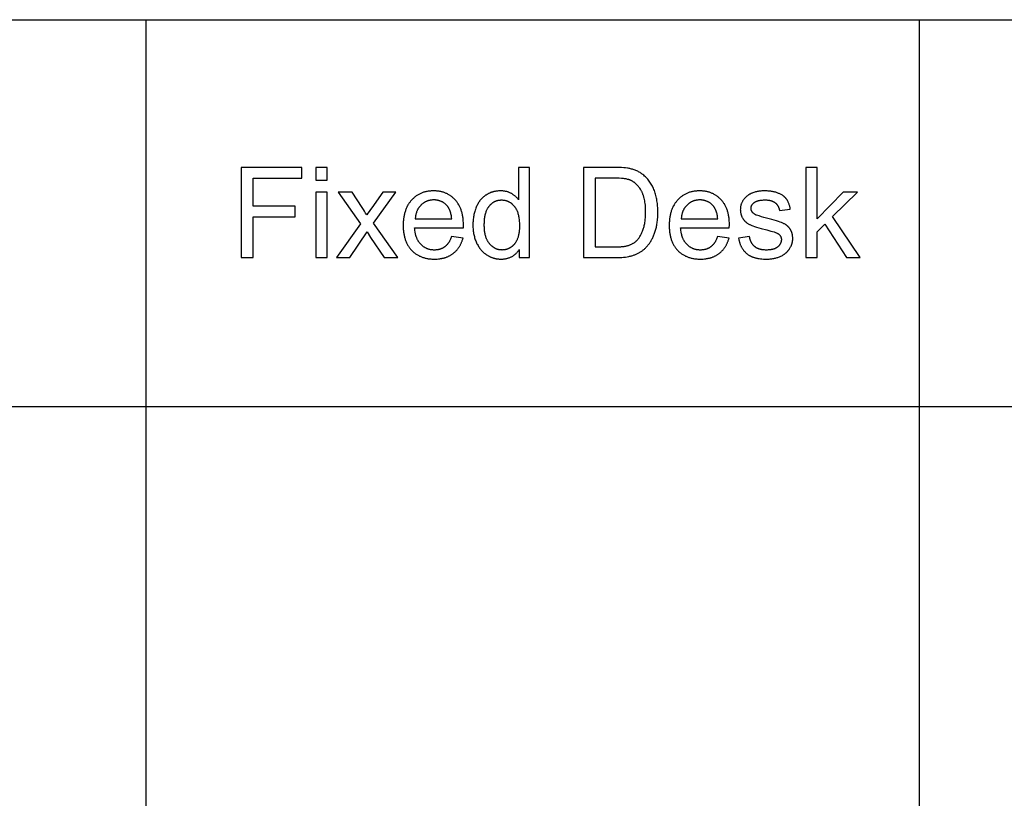
# Model space of a CAD drawing. Units: inches. Extents: x 0 to 827, y 0 to 453.
# Drawn here: x 217 to 367, y 216 to 335 of the extents above; entities that cross this region are included whole.
import ezdxf

# ---------------------------------------------------------------- set-up
doc = ezdxf.new("R2010")
doc.units = ezdxf.units.IN
doc.header["$MEASUREMENT"] = 0
doc.layers.add('- TAB', color=4, linetype='Continuous', true_color=0x00ffff)
doc.layers.add('- TITLES', color=7, linetype='Continuous', true_color=0x7fffbf)

msp = doc.modelspace()

# ---------------------------------------------------------------- linework, layer by layer
at = {"layer": '- TAB'}
for p, q in [((0, 334.65), (826.77, 334.65)), ((236.22, 0), (236.22, 334.65)), ((354.33, 0), (354.33, 334.65)), ((0, 275.59), (826.77, 275.59))]:
    msp.add_line(p, q, dxfattribs=at)
at = {"layer": '- TITLES'}
for points in [[(250.7, 298.31), (252.53, 298.31), (252.53, 304.56), (258.99, 304.56), (258.99, 306.19), (252.53, 306.19), (252.53, 310.45), (259.99, 310.45), (259.99, 312.08), (250.7, 312.08)], [(262.15, 310.13), (263.84, 310.13), (263.84, 312.08), (262.15, 312.08)], [(293.21, 299.56), (293.21, 298.31), (294.78, 298.31), (294.78, 312.08), (293.09, 312.08), (293.09, 307.13), (293.04, 307.21), (292.98, 307.28), (292.92, 307.36), (292.86, 307.43), (292.79, 307.49), (292.73, 307.56), (292.66, 307.62), (292.59, 307.69), (292.51, 307.75), (292.44, 307.81), (292.36, 307.87), (292.28, 307.92), (292.2, 307.97), (292.12, 308.03), (292.04, 308.08), (291.95, 308.13), (291.86, 308.17), (291.77, 308.21), (291.68, 308.25), (291.58, 308.29), (291.49, 308.33), (291.39, 308.36), (291.29, 308.39), (291.19, 308.41), (291.09, 308.43), (290.99, 308.45), (290.89, 308.47), (290.78, 308.48), (290.67, 308.49), (290.56, 308.5), (290.45, 308.5), (290.34, 308.51), (290.19, 308.5), (290.04, 308.5), (289.89, 308.48), (289.81, 308.47), (289.74, 308.47), (289.67, 308.45), (289.6, 308.44), (289.52, 308.43), (289.45, 308.41), (289.38, 308.4), (289.31, 308.38), (289.24, 308.36), (289.17, 308.34), (289.1, 308.32), (289.03, 308.3), (288.96, 308.28), (288.9, 308.25), (288.83, 308.23), (288.76, 308.2), (288.69, 308.17), (288.63, 308.14), (288.56, 308.11), (288.5, 308.08), (288.43, 308.04), (288.37, 308.01), (288.3, 307.97), (288.24, 307.94), (288.18, 307.9), (288.12, 307.86), (288.05, 307.82), (287.99, 307.77), (287.93, 307.73), (287.87, 307.69), (287.82, 307.64), (287.76, 307.59), (287.7, 307.55), (287.65, 307.5), (287.6, 307.45), (287.54, 307.4), (287.49, 307.35), (287.44, 307.29), (287.39, 307.24), (287.34, 307.18), (287.29, 307.13), (287.24, 307.07), (287.2, 307.01), (287.15, 306.95), (287.11, 306.89), (287.07, 306.83), (287.02, 306.76), (286.98, 306.7), (286.94, 306.63), (286.9, 306.57), (286.86, 306.5), (286.83, 306.43), (286.75, 306.29), (286.69, 306.14), (286.62, 305.99), (286.56, 305.84), (286.51, 305.68), (286.45, 305.53), (286.4, 305.37), (286.36, 305.21), (286.32, 305.04), (286.28, 304.88), (286.25, 304.71), (286.22, 304.54), (286.19, 304.36), (286.17, 304.19), (286.16, 304.01), (286.14, 303.83), (286.13, 303.65), (286.13, 303.47), (286.12, 303.28), (286.13, 303.09), (286.13, 302.91), (286.14, 302.72), (286.16, 302.54), (286.18, 302.36), (286.2, 302.18), (286.23, 302.01), (286.26, 301.84), (286.3, 301.67), (286.34, 301.51), (286.38, 301.34), (286.43, 301.19), (286.49, 301.03), (286.55, 300.87), (286.61, 300.72), (286.67, 300.57), (286.74, 300.43), (286.82, 300.29), (286.9, 300.15), (286.98, 300.02), (287.06, 299.89), (287.15, 299.76), (287.24, 299.64), (287.29, 299.58), (287.34, 299.53), (287.38, 299.47), (287.43, 299.41), (287.49, 299.36), (287.54, 299.3), (287.59, 299.25), (287.64, 299.2), (287.7, 299.15), (287.75, 299.1), (287.81, 299.05), (287.86, 299), (287.92, 298.96), (287.98, 298.91), (288.04, 298.87), (288.1, 298.82), (288.16, 298.78), (288.22, 298.74), (288.35, 298.66), (288.41, 298.62), (288.48, 298.58), (288.54, 298.55), (288.61, 298.51), (288.67, 298.48), (288.74, 298.45), (288.8, 298.42), (288.87, 298.39), (288.93, 298.36), (289, 298.34), (289.07, 298.31), (289.14, 298.29), (289.2, 298.27), (289.27, 298.24), (289.34, 298.22), (289.41, 298.21), (289.48, 298.19), (289.55, 298.17), (289.62, 298.16), (289.69, 298.14), (289.76, 298.13), (289.83, 298.12), (289.9, 298.11), (289.98, 298.1), (290.05, 298.1), (290.12, 298.09), (290.2, 298.09), (290.27, 298.08), (290.42, 298.08), (290.53, 298.08), (290.64, 298.09), (290.75, 298.09), (290.86, 298.1), (290.97, 298.12), (291.08, 298.13), (291.18, 298.15), (291.28, 298.17), (291.38, 298.2), (291.48, 298.22), (291.58, 298.26), (291.67, 298.29), (291.77, 298.32), (291.86, 298.36), (291.95, 298.41), (292.03, 298.45), (292.12, 298.5), (292.21, 298.55), (292.29, 298.6), (292.37, 298.66), (292.45, 298.72), (292.53, 298.78), (292.6, 298.85), (292.68, 298.91), (292.75, 298.99), (292.82, 299.06), (292.89, 299.14), (292.96, 299.22), (293.02, 299.3), (293.08, 299.38), (293.15, 299.47)], [(307.74, 312.08), (302.99, 312.08), (302.99, 298.31), (307.96, 298.31), (308.27, 298.31), (308.57, 298.32), (308.86, 298.34), (309.14, 298.36), (309.41, 298.4), (309.68, 298.44), (309.93, 298.48), (310.05, 298.51), (310.18, 298.54), (310.29, 298.57), (310.41, 298.6), (310.53, 298.64), (310.64, 298.67), (310.75, 298.71), (310.86, 298.75), (310.96, 298.79), (311.07, 298.83), (311.17, 298.87), (311.27, 298.92), (311.37, 298.97), (311.46, 299.02), (311.55, 299.07), (311.64, 299.12), (311.73, 299.17), (311.82, 299.23), (311.9, 299.29), (311.99, 299.35), (312.07, 299.41), (312.15, 299.48), (312.23, 299.55), (312.31, 299.62), (312.39, 299.69), (312.47, 299.77), (312.55, 299.85), (312.63, 299.93), (312.7, 300.02), (312.78, 300.1), (312.85, 300.19), (312.93, 300.29), (313, 300.38), (313.07, 300.48), (313.14, 300.58), (313.21, 300.68), (313.28, 300.79), (313.35, 300.9), (313.41, 301.02), (313.47, 301.13), (313.53, 301.25), (313.59, 301.38), (313.65, 301.5), (313.71, 301.64), (313.76, 301.77), (313.82, 301.91), (313.92, 302.19), (314.01, 302.49), (314.06, 302.64), (314.1, 302.79), (314.14, 302.95), (314.17, 303.11), (314.21, 303.28), (314.24, 303.44), (314.26, 303.61), (314.29, 303.79), (314.31, 303.96), (314.33, 304.14), (314.36, 304.5), (314.37, 304.88), (314.38, 305.27), (314.38, 305.49), (314.37, 305.72), (314.36, 305.94), (314.34, 306.16), (314.33, 306.38), (314.3, 306.59), (314.28, 306.8), (314.24, 307), (314.21, 307.21), (314.17, 307.41), (314.12, 307.6), (314.07, 307.8), (314.02, 307.99), (313.97, 308.17), (313.9, 308.36), (313.84, 308.54), (313.77, 308.72), (313.69, 308.89), (313.62, 309.06), (313.53, 309.22), (313.45, 309.38), (313.36, 309.54), (313.26, 309.69), (313.16, 309.84), (313.06, 309.99), (312.95, 310.13), (312.84, 310.27), (312.72, 310.4), (312.6, 310.53), (312.47, 310.65), (312.34, 310.77), (312.21, 310.89), (312.1, 310.98), (311.99, 311.06), (311.88, 311.14), (311.77, 311.22), (311.65, 311.29), (311.53, 311.37), (311.41, 311.43), (311.29, 311.5), (311.16, 311.56), (311.03, 311.61), (310.9, 311.66), (310.76, 311.71), (310.62, 311.76), (310.48, 311.8), (310.34, 311.84), (310.19, 311.88), (310.08, 311.9), (309.97, 311.92), (309.85, 311.95), (309.72, 311.96), (309.45, 312), (309.15, 312.03), (308.84, 312.05), (308.49, 312.06)], [(337, 298.31), (338.69, 298.31), (338.69, 302.26), (339.88, 303.41), (343.18, 298.31), (345.26, 298.31), (341.06, 304.58), (344.88, 308.28), (342.69, 308.28), (338.69, 304.22), (338.69, 312.08), (337, 312.08)], [(307.76, 299.93), (308.09, 299.93), (308.4, 299.95), (308.7, 299.97), (308.84, 299.98), (308.97, 299.99), (309.1, 300.01), (309.23, 300.03), (309.35, 300.05), (309.47, 300.07), (309.58, 300.1), (309.69, 300.12), (309.79, 300.15), (309.89, 300.18), (309.99, 300.22), (310.08, 300.25), (310.17, 300.29), (310.26, 300.32), (310.35, 300.36), (310.43, 300.4), (310.51, 300.45), (310.59, 300.49), (310.67, 300.53), (310.74, 300.58), (310.81, 300.63), (310.88, 300.68), (310.94, 300.73), (311.01, 300.79), (311.07, 300.84), (311.1, 300.87), (311.13, 300.9), (311.17, 300.94), (311.21, 300.98), (311.29, 301.07), (311.36, 301.16), (311.43, 301.25), (311.51, 301.35), (311.57, 301.45), (311.64, 301.55), (311.71, 301.66), (311.77, 301.77), (311.83, 301.88), (311.88, 302), (311.94, 302.12), (311.99, 302.25), (312.04, 302.37), (312.09, 302.51), (312.14, 302.64), (312.18, 302.78), (312.22, 302.92), (312.26, 303.07), (312.3, 303.22), (312.33, 303.37), (312.36, 303.53), (312.39, 303.69), (312.41, 303.85), (312.43, 304.02), (312.45, 304.19), (312.46, 304.36), (312.48, 304.54), (312.49, 304.91), (312.5, 305.29), (312.5, 305.56), (312.49, 305.82), (312.48, 306.07), (312.46, 306.31), (312.43, 306.55), (312.4, 306.77), (312.36, 306.99), (312.32, 307.2), (312.28, 307.41), (312.25, 307.51), (312.22, 307.6), (312.19, 307.7), (312.16, 307.79), (312.13, 307.88), (312.1, 307.97), (312.07, 308.06), (312.03, 308.14), (312, 308.23), (311.96, 308.31), (311.92, 308.39), (311.88, 308.47), (311.83, 308.54), (311.79, 308.61), (311.7, 308.76), (311.61, 308.89), (311.51, 309.02), (311.47, 309.08), (311.42, 309.15), (311.37, 309.21), (311.32, 309.26), (311.27, 309.32), (311.22, 309.38), (311.16, 309.43), (311.11, 309.48), (311.06, 309.53), (311.01, 309.58), (310.95, 309.63), (310.9, 309.68), (310.84, 309.72), (310.79, 309.77), (310.73, 309.81), (310.67, 309.85), (310.61, 309.89), (310.56, 309.92), (310.5, 309.96), (310.44, 309.99), (310.38, 310.03), (310.32, 310.06), (310.25, 310.09), (310.19, 310.12), (310.13, 310.14), (310.07, 310.17), (310.02, 310.19), (309.97, 310.2), (309.92, 310.22), (309.87, 310.23), (309.82, 310.25), (309.76, 310.26), (309.65, 310.29), (309.52, 310.32), (309.39, 310.34), (309.26, 310.36), (309.11, 310.38), (308.96, 310.4), (308.8, 310.41), (308.47, 310.43), (308.1, 310.45), (307.71, 310.45), (304.82, 310.45), (304.82, 299.93)], [(282.87, 301.52), (282.82, 301.39), (282.76, 301.26), (282.71, 301.14), (282.66, 301.02), (282.6, 300.91), (282.54, 300.8), (282.48, 300.69), (282.44, 300.64), (282.41, 300.59), (282.38, 300.54), (282.35, 300.5), (282.31, 300.45), (282.28, 300.41), (282.24, 300.36), (282.21, 300.32), (282.17, 300.28), (282.13, 300.24), (282.1, 300.2), (282.06, 300.16), (282.02, 300.13), (281.98, 300.09), (281.94, 300.06), (281.9, 300.02), (281.86, 299.99), (281.82, 299.96), (281.78, 299.93), (281.74, 299.9), (281.7, 299.87), (281.65, 299.84), (281.61, 299.82), (281.57, 299.79), (281.52, 299.77), (281.48, 299.74), (281.43, 299.72), (281.38, 299.7), (281.34, 299.68), (281.29, 299.66), (281.24, 299.64), (281.19, 299.62), (281.15, 299.61), (281.1, 299.59), (281.05, 299.58), (281, 299.56), (280.95, 299.55), (280.89, 299.54), (280.84, 299.53), (280.79, 299.52), (280.74, 299.51), (280.68, 299.5), (280.63, 299.49), (280.57, 299.49), (280.52, 299.48), (280.46, 299.48), (280.35, 299.47), (280.24, 299.47), (280.16, 299.47), (280.08, 299.47), (280, 299.48), (279.93, 299.48), (279.85, 299.49), (279.78, 299.5), (279.71, 299.51), (279.64, 299.52), (279.56, 299.54), (279.49, 299.56), (279.42, 299.57), (279.36, 299.59), (279.29, 299.61), (279.22, 299.64), (279.15, 299.66), (279.09, 299.69), (279.02, 299.72), (278.96, 299.75), (278.9, 299.78), (278.83, 299.81), (278.77, 299.85), (278.71, 299.88), (278.65, 299.92), (278.59, 299.96), (278.54, 300), (278.48, 300.05), (278.42, 300.09), (278.37, 300.14), (278.31, 300.19), (278.26, 300.24), (278.2, 300.29), (278.15, 300.34), (278.1, 300.4), (278.05, 300.46), (278, 300.51), (277.95, 300.57), (277.91, 300.64), (277.86, 300.7), (277.82, 300.76), (277.78, 300.83), (277.74, 300.9), (277.7, 300.96), (277.66, 301.04), (277.63, 301.11), (277.59, 301.18), (277.56, 301.26), (277.53, 301.33), (277.5, 301.41), (277.47, 301.49), (277.44, 301.57), (277.42, 301.65), (277.39, 301.74), (277.37, 301.82), (277.35, 301.91), (277.33, 302), (277.31, 302.09), (277.3, 302.18), (277.28, 302.27), (277.25, 302.46), (277.23, 302.66), (277.22, 302.86), (284.66, 302.86), (284.67, 303.31), (284.66, 303.62), (284.65, 303.91), (284.64, 304.06), (284.62, 304.2), (284.61, 304.34), (284.59, 304.48), (284.57, 304.61), (284.54, 304.75), (284.52, 304.88), (284.49, 305.01), (284.46, 305.14), (284.43, 305.26), (284.39, 305.38), (284.35, 305.5), (284.31, 305.62), (284.27, 305.74), (284.22, 305.85), (284.17, 305.97), (284.12, 306.08), (284.07, 306.18), (284.01, 306.29), (283.96, 306.39), (283.89, 306.5), (283.83, 306.59), (283.77, 306.69), (283.7, 306.79), (283.63, 306.88), (283.55, 306.97), (283.48, 307.06), (283.4, 307.14), (283.32, 307.23), (283.24, 307.31), (283.16, 307.39), (283.07, 307.46), (282.99, 307.54), (282.9, 307.61), (282.81, 307.67), (282.72, 307.74), (282.63, 307.8), (282.54, 307.86), (282.44, 307.92), (282.35, 307.97), (282.25, 308.03), (282.15, 308.08), (282.05, 308.12), (281.95, 308.17), (281.85, 308.21), (281.74, 308.25), (281.64, 308.28), (281.53, 308.31), (281.42, 308.35), (281.31, 308.37), (281.2, 308.4), (281.09, 308.42), (280.97, 308.44), (280.86, 308.46), (280.74, 308.47), (280.62, 308.48), (280.5, 308.49), (280.38, 308.5), (280.26, 308.5), (280.13, 308.51), (280, 308.5), (279.88, 308.5), (279.75, 308.49), (279.63, 308.48), (279.5, 308.47), (279.38, 308.46), (279.26, 308.44), (279.15, 308.42), (279.03, 308.4), (278.92, 308.37), (278.8, 308.34), (278.69, 308.31), (278.58, 308.28), (278.47, 308.24), (278.36, 308.2), (278.26, 308.16), (278.15, 308.11), (278.05, 308.07), (277.95, 308.02), (277.85, 307.96), (277.75, 307.91), (277.65, 307.85), (277.56, 307.79), (277.47, 307.72), (277.37, 307.66), (277.28, 307.59), (277.19, 307.52), (277.11, 307.44), (277.02, 307.36), (276.93, 307.28), (276.85, 307.2), (276.77, 307.12), (276.69, 307.03), (276.61, 306.94), (276.54, 306.85), (276.47, 306.75), (276.4, 306.65), (276.33, 306.55), (276.26, 306.45), (276.2, 306.35), (276.14, 306.24), (276.09, 306.14), (276.03, 306.03), (275.98, 305.91), (275.93, 305.8), (275.88, 305.68), (275.84, 305.56), (275.8, 305.44), (275.76, 305.32), (275.72, 305.2), (275.69, 305.07), (275.66, 304.94), (275.63, 304.81), (275.6, 304.67), (275.58, 304.54), (275.55, 304.4), (275.53, 304.26), (275.52, 304.11), (275.5, 303.97), (275.49, 303.82), (275.48, 303.67), (275.48, 303.52), (275.47, 303.21), (275.48, 302.91), (275.48, 302.76), (275.49, 302.62), (275.5, 302.47), (275.52, 302.33), (275.53, 302.2), (275.55, 302.06), (275.57, 301.93), (275.6, 301.79), (275.62, 301.66), (275.65, 301.54), (275.68, 301.41), (275.72, 301.29), (275.75, 301.17), (275.79, 301.05), (275.83, 300.93), (275.88, 300.81), (275.92, 300.7), (275.97, 300.59), (276.02, 300.48), (276.08, 300.38), (276.14, 300.27), (276.19, 300.17), (276.26, 300.07), (276.32, 299.97), (276.39, 299.88), (276.45, 299.78), (276.53, 299.69), (276.6, 299.6), (276.68, 299.51), (276.75, 299.43), (276.84, 299.34), (276.92, 299.26), (277, 299.19), (277.09, 299.11), (277.18, 299.04), (277.27, 298.97), (277.36, 298.9), (277.45, 298.84), (277.55, 298.78), (277.64, 298.72), (277.74, 298.66), (277.84, 298.61), (277.95, 298.55), (278.05, 298.51), (278.16, 298.46), (278.26, 298.42), (278.37, 298.38), (278.48, 298.34), (278.6, 298.3), (278.71, 298.27), (278.83, 298.24), (278.95, 298.21), (279.07, 298.19), (279.19, 298.16), (279.31, 298.14), (279.44, 298.13), (279.56, 298.11), (279.69, 298.1), (279.82, 298.09), (279.96, 298.09), (280.09, 298.08), (280.23, 298.08), (280.44, 298.08), (280.65, 298.09), (280.86, 298.11), (280.96, 298.12), (281.06, 298.13), (281.15, 298.15), (281.25, 298.16), (281.35, 298.18), (281.44, 298.2), (281.54, 298.22), (281.63, 298.24), (281.72, 298.27), (281.81, 298.29), (281.9, 298.32), (281.98, 298.35), (282.07, 298.38), (282.16, 298.41), (282.24, 298.44), (282.32, 298.48), (282.4, 298.52), (282.48, 298.56), (282.56, 298.6), (282.64, 298.64), (282.72, 298.68), (282.79, 298.73), (282.87, 298.77), (282.94, 298.82), (283.01, 298.87), (283.08, 298.93), (283.15, 298.98), (283.22, 299.03), (283.28, 299.09), (283.35, 299.15), (283.41, 299.21), (283.48, 299.27), (283.54, 299.33), (283.6, 299.39), (283.65, 299.45), (283.71, 299.52), (283.77, 299.59), (283.82, 299.66), (283.87, 299.73), (283.92, 299.8), (283.97, 299.87), (284.02, 299.94), (284.07, 300.02), (284.12, 300.09), (284.16, 300.17), (284.2, 300.25), (284.24, 300.33), (284.29, 300.41), (284.32, 300.49), (284.36, 300.58), (284.4, 300.66), (284.43, 300.75), (284.47, 300.84), (284.5, 300.93), (284.53, 301.02), (284.56, 301.11), (284.61, 301.3)], [(323.5, 301.52), (323.45, 301.39), (323.4, 301.26), (323.35, 301.14), (323.29, 301.02), (323.23, 300.91), (323.17, 300.8), (323.11, 300.69), (323.08, 300.64), (323.05, 300.59), (323.01, 300.54), (322.98, 300.5), (322.95, 300.45), (322.91, 300.41), (322.88, 300.36), (322.84, 300.32), (322.8, 300.28), (322.77, 300.24), (322.73, 300.2), (322.69, 300.16), (322.66, 300.13), (322.62, 300.09), (322.58, 300.06), (322.54, 300.02), (322.5, 299.99), (322.46, 299.96), (322.42, 299.93), (322.37, 299.9), (322.33, 299.87), (322.29, 299.84), (322.24, 299.82), (322.2, 299.79), (322.16, 299.77), (322.11, 299.74), (322.07, 299.72), (322.02, 299.7), (321.97, 299.68), (321.93, 299.66), (321.88, 299.64), (321.83, 299.62), (321.78, 299.61), (321.73, 299.59), (321.68, 299.58), (321.63, 299.56), (321.58, 299.55), (321.53, 299.54), (321.48, 299.53), (321.42, 299.52), (321.37, 299.51), (321.32, 299.5), (321.26, 299.49), (321.21, 299.49), (321.15, 299.48), (321.1, 299.48), (320.98, 299.47), (320.87, 299.47), (320.79, 299.47), (320.71, 299.47), (320.64, 299.48), (320.56, 299.48), (320.49, 299.49), (320.42, 299.5), (320.34, 299.51), (320.27, 299.52), (320.2, 299.54), (320.13, 299.56), (320.06, 299.57), (319.99, 299.59), (319.92, 299.61), (319.86, 299.64), (319.79, 299.66), (319.72, 299.69), (319.66, 299.72), (319.59, 299.75), (319.53, 299.78), (319.47, 299.81), (319.41, 299.85), (319.35, 299.88), (319.29, 299.92), (319.23, 299.96), (319.17, 300), (319.11, 300.05), (319.06, 300.09), (319, 300.14), (318.94, 300.19), (318.89, 300.24), (318.84, 300.29), (318.78, 300.34), (318.73, 300.4), (318.68, 300.46), (318.63, 300.51), (318.59, 300.57), (318.54, 300.64), (318.5, 300.7), (318.45, 300.76), (318.41, 300.83), (318.37, 300.9), (318.33, 300.96), (318.3, 301.04), (318.26, 301.11), (318.23, 301.18), (318.19, 301.26), (318.16, 301.33), (318.13, 301.41), (318.11, 301.49), (318.08, 301.57), (318.05, 301.65), (318.03, 301.74), (318.01, 301.82), (317.99, 301.91), (317.97, 302), (317.95, 302.09), (317.93, 302.18), (317.92, 302.27), (317.89, 302.46), (317.87, 302.66), (317.85, 302.86), (325.29, 302.86), (325.3, 303.31), (325.3, 303.62), (325.28, 303.91), (325.27, 304.06), (325.26, 304.2), (325.24, 304.34), (325.22, 304.48), (325.2, 304.61), (325.18, 304.75), (325.15, 304.88), (325.12, 305.01), (325.09, 305.14), (325.06, 305.26), (325.02, 305.38), (324.99, 305.5), (324.94, 305.62), (324.9, 305.74), (324.86, 305.85), (324.81, 305.97), (324.76, 306.08), (324.7, 306.18), (324.65, 306.29), (324.59, 306.39), (324.53, 306.5), (324.47, 306.59), (324.4, 306.69), (324.33, 306.79), (324.26, 306.88), (324.19, 306.97), (324.11, 307.06), (324.03, 307.14), (323.95, 307.23), (323.87, 307.31), (323.79, 307.39), (323.71, 307.46), (323.62, 307.54), (323.53, 307.61), (323.44, 307.67), (323.35, 307.74), (323.26, 307.8), (323.17, 307.86), (323.08, 307.92), (322.98, 307.97), (322.88, 308.03), (322.78, 308.08), (322.68, 308.12), (322.58, 308.17), (322.48, 308.21), (322.38, 308.25), (322.27, 308.28), (322.16, 308.31), (322.05, 308.35), (321.94, 308.37), (321.83, 308.4), (321.72, 308.42), (321.61, 308.44), (321.49, 308.46), (321.37, 308.47), (321.25, 308.48), (321.13, 308.49), (321.01, 308.5), (320.89, 308.5), (320.77, 308.51), (320.64, 308.5), (320.51, 308.5), (320.39, 308.49), (320.26, 308.48), (320.14, 308.47), (320.02, 308.46), (319.9, 308.44), (319.78, 308.42), (319.66, 308.4), (319.55, 308.37), (319.44, 308.34), (319.32, 308.31), (319.21, 308.28), (319.11, 308.24), (319, 308.2), (318.89, 308.16), (318.79, 308.11), (318.68, 308.07), (318.58, 308.02), (318.48, 307.96), (318.39, 307.91), (318.29, 307.85), (318.19, 307.79), (318.1, 307.72), (318.01, 307.66), (317.92, 307.59), (317.83, 307.52), (317.74, 307.44), (317.65, 307.36), (317.57, 307.28), (317.48, 307.2), (317.4, 307.12), (317.32, 307.03), (317.25, 306.94), (317.17, 306.85), (317.1, 306.75), (317.03, 306.65), (316.96, 306.55), (316.9, 306.45), (316.84, 306.35), (316.78, 306.24), (316.72, 306.14), (316.67, 306.03), (316.61, 305.91), (316.56, 305.8), (316.52, 305.68), (316.47, 305.56), (316.43, 305.44), (316.39, 305.32), (316.35, 305.2), (316.32, 305.07), (316.29, 304.94), (316.26, 304.81), (316.23, 304.67), (316.21, 304.54), (316.19, 304.4), (316.17, 304.26), (316.15, 304.11), (316.14, 303.97), (316.13, 303.82), (316.12, 303.67), (316.11, 303.52), (316.11, 303.21), (316.11, 302.91), (316.12, 302.76), (316.13, 302.62), (316.14, 302.47), (316.15, 302.33), (316.17, 302.2), (316.19, 302.06), (316.21, 301.93), (316.23, 301.79), (316.26, 301.66), (316.29, 301.54), (316.32, 301.41), (316.35, 301.29), (316.39, 301.17), (316.43, 301.05), (316.47, 300.93), (316.51, 300.81), (316.56, 300.7), (316.61, 300.59), (316.66, 300.48), (316.71, 300.38), (316.77, 300.27), (316.83, 300.17), (316.89, 300.07), (316.95, 299.97), (317.02, 299.88), (317.09, 299.78), (317.16, 299.69), (317.23, 299.6), (317.31, 299.51), (317.39, 299.43), (317.47, 299.34), (317.55, 299.26), (317.64, 299.19), (317.72, 299.11), (317.81, 299.04), (317.9, 298.97), (317.99, 298.9), (318.09, 298.84), (318.18, 298.78), (318.28, 298.72), (318.38, 298.66), (318.48, 298.61), (318.58, 298.55), (318.68, 298.51), (318.79, 298.46), (318.9, 298.42), (319.01, 298.38), (319.12, 298.34), (319.23, 298.3), (319.35, 298.27), (319.46, 298.24), (319.58, 298.21), (319.7, 298.19), (319.82, 298.16), (319.95, 298.14), (320.07, 298.13), (320.2, 298.11), (320.33, 298.1), (320.46, 298.09), (320.59, 298.09), (320.72, 298.08), (320.86, 298.08), (321.07, 298.08), (321.28, 298.09), (321.49, 298.11), (321.59, 298.12), (321.69, 298.13), (321.79, 298.15), (321.89, 298.16), (321.98, 298.18), (322.08, 298.2), (322.17, 298.22), (322.26, 298.24), (322.35, 298.27), (322.44, 298.29), (322.53, 298.32), (322.62, 298.35), (322.7, 298.38), (322.79, 298.41), (322.87, 298.44), (322.96, 298.48), (323.04, 298.52), (323.12, 298.56), (323.2, 298.6), (323.27, 298.64), (323.35, 298.68), (323.43, 298.73), (323.5, 298.77), (323.57, 298.82), (323.64, 298.87), (323.72, 298.93), (323.78, 298.98), (323.85, 299.03), (323.92, 299.09), (323.98, 299.15), (324.05, 299.21), (324.11, 299.27), (324.17, 299.33), (324.23, 299.39), (324.29, 299.45), (324.35, 299.52), (324.4, 299.59), (324.45, 299.66), (324.51, 299.73), (324.56, 299.8), (324.61, 299.87), (324.66, 299.94), (324.7, 300.02), (324.75, 300.09), (324.79, 300.17), (324.84, 300.25), (324.88, 300.33), (324.92, 300.41), (324.96, 300.49), (325, 300.58), (325.03, 300.66), (325.07, 300.75), (325.1, 300.84), (325.13, 300.93), (325.16, 301.02), (325.19, 301.11), (325.25, 301.3)], [(262.15, 298.31), (263.84, 298.31), (263.84, 308.28), (262.15, 308.28)], [(277.31, 304.25), (282.88, 304.25), (282.87, 304.41), (282.85, 304.56), (282.83, 304.7), (282.8, 304.84), (282.77, 304.98), (282.74, 305.11), (282.71, 305.23), (282.69, 305.29), (282.67, 305.35), (282.65, 305.41), (282.63, 305.47), (282.6, 305.52), (282.58, 305.58), (282.56, 305.63), (282.53, 305.68), (282.51, 305.74), (282.48, 305.78), (282.46, 305.83), (282.43, 305.88), (282.4, 305.93), (282.37, 305.97), (282.34, 306.02), (282.31, 306.06), (282.28, 306.1), (282.25, 306.14), (282.19, 306.2), (282.14, 306.26), (282.09, 306.31), (282.04, 306.37), (281.98, 306.42), (281.93, 306.47), (281.87, 306.52), (281.81, 306.57), (281.75, 306.61), (281.69, 306.65), (281.63, 306.7), (281.57, 306.73), (281.51, 306.77), (281.45, 306.81), (281.38, 306.84), (281.32, 306.87), (281.25, 306.9), (281.18, 306.93), (281.12, 306.95), (281.05, 306.98), (280.98, 307), (280.91, 307.02), (280.84, 307.04), (280.76, 307.05), (280.69, 307.07), (280.62, 307.08), (280.54, 307.09), (280.46, 307.1), (280.39, 307.11), (280.31, 307.11), (280.23, 307.11), (280.15, 307.12), (280.08, 307.12), (280.01, 307.11), (279.94, 307.11), (279.87, 307.1), (279.8, 307.1), (279.73, 307.09), (279.66, 307.08), (279.59, 307.07), (279.52, 307.05), (279.46, 307.04), (279.39, 307.02), (279.33, 307.01), (279.27, 306.99), (279.2, 306.97), (279.14, 306.94), (279.08, 306.92), (279.02, 306.9), (278.96, 306.87), (278.9, 306.84), (278.84, 306.81), (278.78, 306.78), (278.72, 306.75), (278.67, 306.71), (278.61, 306.68), (278.56, 306.64), (278.5, 306.6), (278.45, 306.56), (278.4, 306.52), (278.34, 306.48), (278.29, 306.43), (278.24, 306.38), (278.19, 306.34), (278.14, 306.29), (278.1, 306.24), (278.05, 306.19), (278, 306.13), (277.96, 306.08), (277.92, 306.03), (277.88, 305.97), (277.84, 305.91), (277.8, 305.86), (277.77, 305.8), (277.73, 305.74), (277.7, 305.68), (277.66, 305.62), (277.63, 305.55), (277.6, 305.49), (277.58, 305.43), (277.55, 305.36), (277.52, 305.29), (277.5, 305.22), (277.48, 305.16), (277.46, 305.09), (277.44, 305.02), (277.42, 304.94), (277.4, 304.87), (277.38, 304.8), (277.37, 304.72), (277.36, 304.65), (277.35, 304.57), (277.34, 304.49), (277.33, 304.41), (277.32, 304.33)], [(317.95, 304.25), (323.52, 304.25), (323.5, 304.41), (323.48, 304.56), (323.46, 304.7), (323.44, 304.84), (323.41, 304.98), (323.38, 305.11), (323.34, 305.23), (323.32, 305.29), (323.3, 305.35), (323.28, 305.41), (323.26, 305.47), (323.24, 305.52), (323.22, 305.58), (323.19, 305.63), (323.17, 305.68), (323.14, 305.74), (323.12, 305.78), (323.09, 305.83), (323.06, 305.88), (323.03, 305.93), (323, 305.97), (322.97, 306.02), (322.94, 306.06), (322.91, 306.1), (322.88, 306.14), (322.83, 306.2), (322.78, 306.26), (322.72, 306.31), (322.67, 306.37), (322.62, 306.42), (322.56, 306.47), (322.5, 306.52), (322.45, 306.57), (322.39, 306.61), (322.33, 306.65), (322.27, 306.7), (322.21, 306.73), (322.14, 306.77), (322.08, 306.81), (322.02, 306.84), (321.95, 306.87), (321.89, 306.9), (321.82, 306.93), (321.75, 306.95), (321.68, 306.98), (321.61, 307), (321.54, 307.02), (321.47, 307.04), (321.4, 307.05), (321.32, 307.07), (321.25, 307.08), (321.18, 307.09), (321.1, 307.1), (321.02, 307.11), (320.94, 307.11), (320.86, 307.11), (320.78, 307.12), (320.71, 307.12), (320.64, 307.11), (320.57, 307.11), (320.5, 307.1), (320.43, 307.1), (320.36, 307.09), (320.29, 307.08), (320.23, 307.07), (320.16, 307.05), (320.09, 307.04), (320.03, 307.02), (319.96, 307.01), (319.9, 306.99), (319.84, 306.97), (319.77, 306.94), (319.71, 306.92), (319.65, 306.9), (319.59, 306.87), (319.53, 306.84), (319.47, 306.81), (319.42, 306.78), (319.36, 306.75), (319.3, 306.71), (319.25, 306.68), (319.19, 306.64), (319.14, 306.6), (319.08, 306.56), (319.03, 306.52), (318.98, 306.48), (318.93, 306.43), (318.88, 306.38), (318.83, 306.34), (318.78, 306.29), (318.73, 306.24), (318.68, 306.19), (318.64, 306.13), (318.6, 306.08), (318.55, 306.03), (318.51, 305.97), (318.47, 305.91), (318.44, 305.86), (318.4, 305.8), (318.36, 305.74), (318.33, 305.68), (318.3, 305.62), (318.27, 305.55), (318.24, 305.49), (318.21, 305.43), (318.18, 305.36), (318.16, 305.29), (318.13, 305.22), (318.11, 305.16), (318.09, 305.09), (318.07, 305.02), (318.05, 304.94), (318.03, 304.87), (318.02, 304.8), (318, 304.72), (317.99, 304.65), (317.98, 304.57), (317.97, 304.49), (317.96, 304.41), (317.95, 304.33)]]:
    msp.add_lwpolyline(points, close=True, dxfattribs=at)
for points in [[(326.69, 301.28), (326.73, 301.09), (326.75, 300.99), (326.77, 300.9), (326.8, 300.81), (326.82, 300.71), (326.85, 300.63), (326.88, 300.54), (326.91, 300.45), (326.94, 300.37), (326.97, 300.28), (327.01, 300.2), (327.04, 300.12), (327.08, 300.04), (327.12, 299.97), (327.16, 299.89), (327.2, 299.82), (327.24, 299.74), (327.29, 299.67), (327.33, 299.6), (327.38, 299.54), (327.43, 299.47), (327.48, 299.4), (327.53, 299.34), (327.58, 299.28), (327.64, 299.22), (327.69, 299.16), (327.75, 299.1), (327.81, 299.05), (327.87, 298.99), (327.93, 298.94), (327.99, 298.89), (328.06, 298.84), (328.12, 298.79), (328.19, 298.74), (328.26, 298.7), (328.33, 298.65), (328.41, 298.61), (328.48, 298.57), (328.56, 298.53), (328.64, 298.5), (328.72, 298.46), (328.8, 298.43), (328.89, 298.4), (328.97, 298.36), (329.06, 298.34), (329.15, 298.31), (329.24, 298.28), (329.34, 298.26), (329.43, 298.23), (329.53, 298.21), (329.63, 298.19), (329.73, 298.18), (329.83, 298.16), (330.04, 298.13), (330.26, 298.11), (330.49, 298.09), (330.72, 298.08), (330.96, 298.08), (331.1, 298.08), (331.25, 298.09), (331.39, 298.09), (331.53, 298.11), (331.67, 298.12), (331.8, 298.14), (331.94, 298.16), (332.07, 298.18), (332.2, 298.21), (332.33, 298.24), (332.46, 298.27), (332.58, 298.31), (332.7, 298.35), (332.82, 298.39), (332.94, 298.44), (333.06, 298.49), (333.18, 298.54), (333.29, 298.6), (333.39, 298.65), (333.5, 298.71), (333.6, 298.78), (333.7, 298.84), (333.74, 298.88), (333.79, 298.91), (333.84, 298.95), (333.88, 298.98), (333.93, 299.02), (333.97, 299.06), (334.01, 299.09), (334.05, 299.13), (334.09, 299.17), (334.13, 299.21), (334.17, 299.25), (334.21, 299.29), (334.25, 299.33), (334.28, 299.38), (334.32, 299.42), (334.35, 299.46), (334.39, 299.51), (334.42, 299.55), (334.45, 299.6), (334.48, 299.64), (334.54, 299.74), (334.6, 299.83), (334.65, 299.93), (334.68, 299.98), (334.7, 300.02), (334.72, 300.07), (334.74, 300.12), (334.77, 300.17), (334.78, 300.22), (334.8, 300.27), (334.82, 300.32), (334.84, 300.37), (334.85, 300.42), (334.87, 300.46), (334.88, 300.51), (334.9, 300.57), (334.91, 300.62), (334.92, 300.67), (334.93, 300.72), (334.94, 300.77), (334.95, 300.82), (334.95, 300.87), (334.96, 300.92), (334.97, 300.97), (334.97, 301.03), (334.97, 301.08), (334.98, 301.13), (334.98, 301.18), (334.98, 301.24), (334.98, 301.34), (334.97, 301.45), (334.96, 301.55), (334.95, 301.65), (334.94, 301.75), (334.93, 301.8), (334.92, 301.84), (334.91, 301.89), (334.9, 301.94), (334.89, 301.98), (334.88, 302.03), (334.86, 302.07), (334.85, 302.12), (334.84, 302.16), (334.82, 302.21), (334.8, 302.25), (334.79, 302.29), (334.77, 302.33), (334.75, 302.37), (334.73, 302.41), (334.71, 302.45), (334.69, 302.49), (334.67, 302.53), (334.65, 302.57), (334.62, 302.61), (334.6, 302.65), (334.57, 302.68), (334.55, 302.72), (334.52, 302.75), (334.5, 302.79), (334.47, 302.82), (334.44, 302.86), (334.41, 302.89), (334.38, 302.92), (334.35, 302.96), (334.32, 302.99), (334.29, 303.02), (334.26, 303.05), (334.23, 303.08), (334.19, 303.11), (334.16, 303.14), (334.13, 303.17), (334.09, 303.2), (334.06, 303.22), (334.02, 303.25), (333.99, 303.28), (333.95, 303.3), (333.87, 303.35), (333.8, 303.4), (333.72, 303.45), (333.63, 303.49), (333.55, 303.53), (333.46, 303.57), (333.37, 303.61), (333.27, 303.65), (333.04, 303.73), (332.78, 303.82), (332.48, 303.92), (331.79, 304.13), (330.96, 304.35, -0.014218), (329.46, 304.79), (329.41, 304.81), (329.36, 304.83), (329.31, 304.86), (329.26, 304.88), (329.21, 304.91), (329.17, 304.93), (329.12, 304.96), (329.08, 304.99), (329.04, 305.02), (329.02, 305.03), (329, 305.05), (328.99, 305.06), (328.97, 305.08), (328.95, 305.09), (328.93, 305.11), (328.92, 305.12), (328.9, 305.14), (328.89, 305.15), (328.87, 305.17), (328.86, 305.19), (328.84, 305.2), (328.83, 305.22), (328.8, 305.25), (328.79, 305.27), (328.78, 305.29), (328.77, 305.3), (328.76, 305.32), (328.75, 305.34), (328.74, 305.36), (328.73, 305.37), (328.72, 305.39), (328.71, 305.41), (328.7, 305.43), (328.69, 305.44), (328.68, 305.46), (328.67, 305.48), (328.67, 305.5), (328.66, 305.52), (328.65, 305.54), (328.65, 305.55), (328.64, 305.57), (328.64, 305.59), (328.63, 305.61), (328.63, 305.63), (328.63, 305.65), (328.62, 305.67), (328.62, 305.69), (328.62, 305.71), (328.61, 305.73), (328.61, 305.75), (328.61, 305.77), (328.61, 305.79), (328.61, 305.81), (328.61, 305.83), (328.61, 305.86), (328.61, 305.89), (328.61, 305.92), (328.62, 305.96), (328.62, 305.99), (328.63, 306.02), (328.63, 306.05), (328.64, 306.08), (328.65, 306.11), (328.66, 306.14), (328.67, 306.17), (328.68, 306.2), (328.69, 306.23), (328.7, 306.26), (328.72, 306.28), (328.73, 306.31), (328.75, 306.34), (328.77, 306.37), (328.78, 306.4), (328.8, 306.42), (328.82, 306.45), (328.84, 306.48), (328.87, 306.5), (328.89, 306.53), (328.91, 306.56), (328.94, 306.58), (328.96, 306.61), (328.99, 306.63), (329.02, 306.66), (329.05, 306.68), (329.08, 306.71), (329.11, 306.73), (329.14, 306.75), (329.17, 306.78), (329.21, 306.8), (329.24, 306.82), (329.28, 306.84), (329.32, 306.86), (329.36, 306.88), (329.4, 306.9), (329.44, 306.92), (329.48, 306.93), (329.53, 306.95), (329.57, 306.97), (329.62, 306.98), (329.67, 306.99), (329.72, 307.01), (329.77, 307.02), (329.82, 307.03), (329.88, 307.04), (329.99, 307.06), (330.11, 307.08), (330.23, 307.09), (330.36, 307.1), (330.49, 307.11), (330.63, 307.11), (330.77, 307.12), (330.89, 307.11), (331.01, 307.11), (331.12, 307.1), (331.23, 307.09), (331.29, 307.08), (331.34, 307.07), (331.39, 307.06), (331.45, 307.06), (331.5, 307.04), (331.55, 307.03), (331.6, 307.02), (331.64, 307.01), (331.69, 306.99), (331.74, 306.98), (331.78, 306.96), (331.83, 306.95), (331.87, 306.93), (331.91, 306.91), (331.96, 306.89), (332, 306.87), (332.04, 306.85), (332.08, 306.83), (332.12, 306.81), (332.15, 306.79), (332.19, 306.76), (332.23, 306.74), (332.26, 306.71), (332.3, 306.68), (332.33, 306.66), (332.36, 306.63), (332.39, 306.6), (332.42, 306.57), (332.45, 306.54), (332.48, 306.51), (332.51, 306.48), (332.54, 306.45), (332.57, 306.41), (332.59, 306.38), (332.62, 306.35), (332.64, 306.31), (332.66, 306.28), (332.69, 306.24), (332.71, 306.2), (332.73, 306.17), (332.75, 306.13), (332.77, 306.09), (332.79, 306.05), (332.8, 306.01), (332.82, 305.97), (332.84, 305.93), (332.85, 305.89), (332.87, 305.85), (332.88, 305.8), (332.89, 305.76), (332.9, 305.71), (332.91, 305.67), (332.92, 305.62), (332.93, 305.58), (332.94, 305.53), (332.95, 305.48), (334.6, 305.71), (334.58, 305.83), (334.56, 305.94), (334.53, 306.06), (334.51, 306.17), (334.48, 306.27), (334.44, 306.38), (334.41, 306.48), (334.38, 306.58), (334.34, 306.67), (334.3, 306.76), (334.26, 306.85), (334.21, 306.94), (334.17, 307.02), (334.14, 307.06), (334.12, 307.1), (334.1, 307.14), (334.07, 307.18), (334.05, 307.22), (334.02, 307.25), (333.99, 307.29), (333.96, 307.32), (333.94, 307.36), (333.91, 307.39), (333.88, 307.43), (333.84, 307.46), (333.81, 307.49), (333.78, 307.53), (333.74, 307.56), (333.71, 307.59), (333.67, 307.62), (333.64, 307.65), (333.6, 307.68), (333.56, 307.71), (333.52, 307.74), (333.48, 307.77), (333.44, 307.8), (333.4, 307.83), (333.31, 307.88), (333.22, 307.93), (333.12, 307.98), (333.03, 308.03), (332.92, 308.08), (332.82, 308.12), (332.71, 308.17), (332.6, 308.21), (332.48, 308.25), (332.37, 308.28), (332.25, 308.32), (332.13, 308.35), (332, 308.37), (331.88, 308.4), (331.75, 308.42), (331.62, 308.44), (331.49, 308.46), (331.35, 308.47), (331.22, 308.48), (331.08, 308.49), (330.94, 308.5), (330.79, 308.5), (330.65, 308.51), (330.45, 308.5), (330.26, 308.49), (330.08, 308.48), (329.98, 308.47), (329.89, 308.46), (329.8, 308.44), (329.71, 308.43), (329.62, 308.41), (329.53, 308.39), (329.45, 308.37), (329.36, 308.35), (329.27, 308.33), (329.19, 308.3), (329.02, 308.25), (328.86, 308.2), (328.79, 308.17), (328.72, 308.14), (328.65, 308.11), (328.58, 308.08), (328.51, 308.05), (328.45, 308.02), (328.39, 307.98), (328.33, 307.95), (328.27, 307.92), (328.21, 307.88), (328.16, 307.85), (328.11, 307.81), (328.05, 307.76), (327.98, 307.71), (327.92, 307.66), (327.86, 307.61), (327.8, 307.56), (327.75, 307.5), (327.69, 307.45), (327.64, 307.39), (327.59, 307.33), (327.54, 307.27), (327.49, 307.2), (327.45, 307.14), (327.4, 307.07), (327.36, 307.01), (327.32, 306.94), (327.28, 306.87), (327.24, 306.8), (327.21, 306.72), (327.18, 306.65), (327.15, 306.58), (327.12, 306.5), (327.09, 306.43), (327.07, 306.35), (327.05, 306.27), (327.03, 306.2), (327.02, 306.12), (327, 306.04), (326.99, 305.96), (326.99, 305.88), (326.98, 305.8), (326.98, 305.71), (326.97, 305.63), (326.98, 305.54), (326.98, 305.45), (326.99, 305.36), (327, 305.27), (327.01, 305.19), (327.03, 305.1), (327.05, 305.01), (327.06, 304.97), (327.07, 304.93), (327.08, 304.89), (327.09, 304.85), (327.11, 304.81), (327.12, 304.77), (327.13, 304.72), (327.15, 304.68), (327.17, 304.64), (327.18, 304.6), (327.2, 304.56), (327.22, 304.52), (327.26, 304.45), (327.3, 304.37), (327.35, 304.29), (327.37, 304.26), (327.39, 304.22), (327.42, 304.18), (327.44, 304.15), (327.47, 304.11), (327.5, 304.08), (327.52, 304.04), (327.55, 304.01), (327.58, 303.97), (327.61, 303.94), (327.64, 303.91), (327.67, 303.88), (327.7, 303.84), (327.74, 303.81), (327.77, 303.78), (327.8, 303.75), (327.84, 303.72), (327.87, 303.69), (327.91, 303.67), (327.95, 303.64), (327.98, 303.61), (328.02, 303.58), (328.1, 303.53), (328.18, 303.48), (328.26, 303.43), (328.35, 303.39), (328.44, 303.34), (328.53, 303.3), (328.63, 303.26), (328.74, 303.21), (328.87, 303.17), (329.13, 303.07), (329.44, 302.97), (330.15, 302.76), (331.01, 302.53), (331.64, 302.37), (331.9, 302.29), (332.14, 302.22), (332.34, 302.15), (332.42, 302.11), (332.5, 302.08), (332.58, 302.05), (332.61, 302.03), (332.64, 302.02), (332.67, 302), (332.69, 301.99), (332.72, 301.97), (332.74, 301.96), (332.77, 301.94), (332.8, 301.92), (332.83, 301.9), (332.86, 301.87), (332.89, 301.85), (332.91, 301.83), (332.94, 301.8), (332.96, 301.78), (332.98, 301.75), (333, 301.73), (333.03, 301.7), (333.05, 301.68), (333.06, 301.65), (333.08, 301.62), (333.1, 301.6), (333.12, 301.57), (333.13, 301.54), (333.14, 301.51), (333.16, 301.48), (333.17, 301.45), (333.18, 301.42), (333.19, 301.39), (333.2, 301.36), (333.21, 301.33), (333.22, 301.3), (333.22, 301.26), (333.23, 301.23), (333.23, 301.2), (333.24, 301.16), (333.24, 301.13), (333.24, 301.09), (333.24, 301.06), (333.24, 301.02), (333.24, 300.98), (333.23, 300.94), (333.23, 300.9), (333.23, 300.86), (333.22, 300.82), (333.21, 300.79), (333.2, 300.75), (333.2, 300.71), (333.18, 300.67), (333.17, 300.64), (333.16, 300.6), (333.15, 300.57), (333.13, 300.53), (333.12, 300.49), (333.1, 300.46), (333.08, 300.43), (333.06, 300.39), (333.04, 300.36), (333.02, 300.32), (333, 300.29), (332.97, 300.26), (332.95, 300.22), (332.92, 300.19), (332.9, 300.16), (332.87, 300.13), (332.84, 300.1), (332.81, 300.07), (332.78, 300.03), (332.74, 300), (332.71, 299.97), (332.68, 299.94), (332.64, 299.92), (332.6, 299.89), (332.57, 299.86), (332.53, 299.83), (332.49, 299.81), (332.44, 299.78), (332.4, 299.76), (332.36, 299.74), (332.31, 299.71), (332.27, 299.69), (332.22, 299.67), (332.17, 299.66), (332.12, 299.64), (332.07, 299.62), (332.02, 299.6), (331.96, 299.59), (331.91, 299.57), (331.85, 299.56), (331.79, 299.55), (331.74, 299.54), (331.68, 299.53), (331.62, 299.52), (331.49, 299.5), (331.36, 299.49), (331.23, 299.48), (331.09, 299.47), (330.95, 299.47), (330.81, 299.47), (330.67, 299.48), (330.53, 299.49), (330.47, 299.5), (330.4, 299.5), (330.34, 299.51), (330.28, 299.52), (330.21, 299.53), (330.15, 299.55), (330.09, 299.56), (330.03, 299.57), (329.98, 299.59), (329.92, 299.6), (329.86, 299.62), (329.81, 299.64), (329.76, 299.66), (329.7, 299.68), (329.65, 299.7), (329.6, 299.72), (329.55, 299.75), (329.5, 299.77), (329.46, 299.8), (329.41, 299.82), (329.36, 299.85), (329.32, 299.88), (329.27, 299.91), (329.23, 299.94), (329.19, 299.97), (329.15, 300.01), (329.11, 300.04), (329.07, 300.07), (329.03, 300.11), (329, 300.15), (328.96, 300.18), (328.93, 300.22), (328.89, 300.26), (328.86, 300.3), (328.83, 300.34), (328.8, 300.39), (328.77, 300.43), (328.74, 300.47), (328.71, 300.52), (328.68, 300.56), (328.66, 300.61), (328.63, 300.66), (328.61, 300.71), (328.58, 300.76), (328.56, 300.81), (328.54, 300.86), (328.52, 300.91), (328.5, 300.96), (328.48, 301.02), (328.47, 301.07), (328.45, 301.13), (328.44, 301.19), (328.42, 301.24), (328.41, 301.3), (328.4, 301.36), (328.38, 301.42), (328.37, 301.48), (328.36, 301.55)], [(269.21, 305.94), (267.68, 308.28), (265.56, 308.28), (268.94, 303.49), (265.29, 298.31), (267.34, 298.31), (269.96, 302.24), (270.5, 301.4), (272.55, 298.31), (274.63, 298.31), (270.92, 303.58), (274.36, 308.28), (272.34, 308.28), (270.66, 305.92, 0.00981), (269.9, 304.82, 0.011325)]]:
    msp.add_lwpolyline(points, format="xyb", close=True, dxfattribs=at)
msp.add_open_spline([(287.86, 303.28), (287.86, 301.37), (288.67, 300.42), (289.48, 299.47), (290.58, 299.47), (291.69, 299.47), (292.46, 300.38), (293.23, 301.28), (293.23, 303.14), (293.23, 305.19), (292.45, 306.15), (291.66, 307.11), (290.5, 307.11), (289.37, 307.11), (288.62, 306.19), (287.86, 305.27), (287.86, 303.28)], degree=2, knots=[0, 0, 0, 1, 1, 2, 2, 3, 3, 4, 4, 5, 5, 6, 6, 7, 7, 8, 8, 8], dxfattribs=at)

doc.saveas('drawing.dxf')
